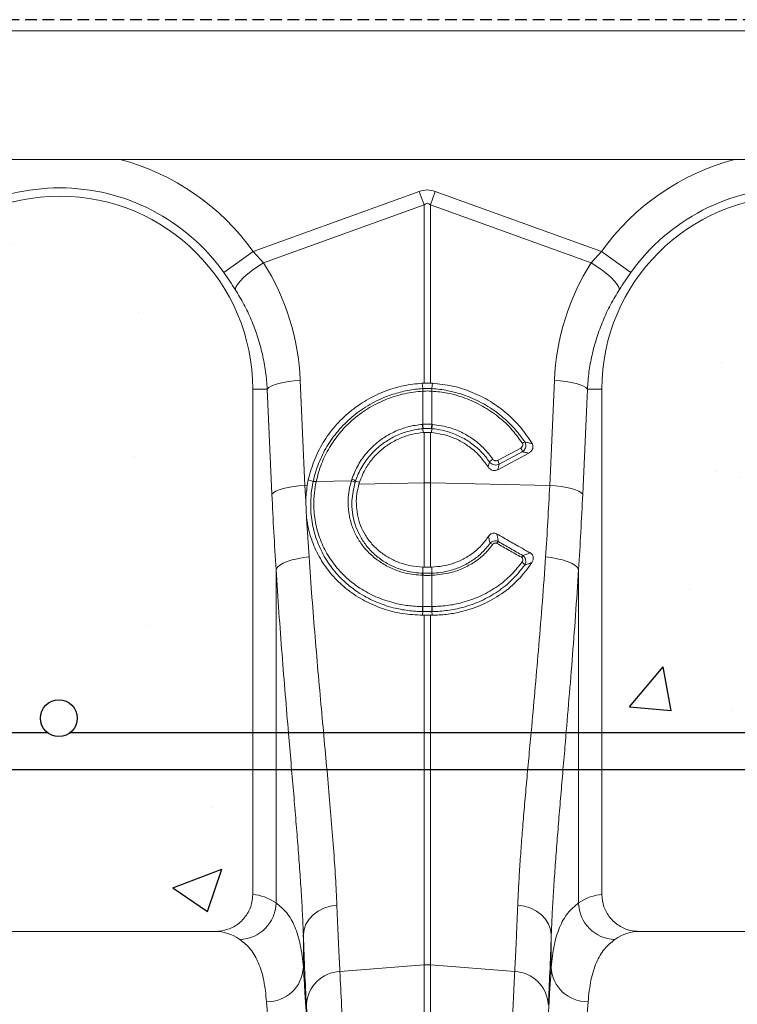
# Model space of a CAD drawing. Units: millimetres. Extents: x 215 to 5436, y -389 to 1335.
# Drawn here: x 3372 to 3567, y 719 to 987 of the extents above; entities that cross this region are included whole.
import ezdxf

# ---------------------------------------------------------------- set-up
doc = ezdxf.new("R2010")
doc.units = ezdxf.units.MM
doc.header["$LTSCALE"] = 0.25
doc.linetypes.add('DASHED', pattern=[19.05, 12.7, -6.35])
doc.linetypes.add('SLD-SOLID', pattern=[0])
for name, color, linetype in [('ACO CONCRETE', 253, 'SLD-SOLID'), ('ACO_DRAINAGE', 254, 'SLD-SOLID'), ('FORMATION', 253, 'Continuous')]:
    doc.layers.add(name, color=color, linetype=linetype)

# ---------------------------------------------------------------- blocks, each defined once
blk = doc.blocks.new('ACO - 32841 - FRONT')
at = {"linetype": 'Continuous', "lineweight": 0}
for p, q in [((50, 1157), (1054.58, 1157)), ((308.35, 1122), (796.65, 1122)), ((502.63, 1096.95), (547.82, 1113.29)), ((547.82, 1113.29), (549.13, 1109.68)), ((550.87, 1109.68), (552.18, 1113.29)), ((552.18, 1113.29), (597.37, 1096.95)), ((549.13, 1109.68), (505.43, 1093.87)), ((549.13, 1061.15), (549.13, 1109.68)), ((550.87, 1109.68), (550.87, 1061.15)), ((594.57, 1093.87), (550.87, 1109.68)), ((494.61, 1091.24), (502.63, 1096.95)), ((502.63, 1096.95), (505.43, 1093.87)), ((594.57, 1093.87), (597.37, 1096.95)), ((605.39, 1091.24), (597.37, 1096.95)), ((502.47, 1091.88), (503.91, 1092.9)), ((503.91, 1092.9), (505.43, 1093.87)), ((596.09, 1092.9), (594.57, 1093.87)), ((597.53, 1091.88), (596.09, 1092.9)), ((500.01, 1089.83), (501.16, 1090.84)), ((501.16, 1090.84), (502.47, 1091.88)), ((598.84, 1090.84), (597.53, 1091.88)), ((599.99, 1089.83), (598.84, 1090.84)), ((497.91, 1087.23), (498.36, 1087.99)), ((498.36, 1087.99), (499.07, 1088.87)), ((499.07, 1088.87), (500.01, 1089.83)), ((600.93, 1088.87), (599.99, 1089.83)), ((601.64, 1087.99), (600.93, 1088.87)), ((602.09, 1087.23), (601.64, 1087.99)), ((497.74, 1086.6), (497.91, 1087.23)), ((602.26, 1086.6), (602.09, 1087.23)), ((507.53, 1060.3), (508.43, 1060.68)), ((508.43, 1060.68), (509.54, 1061.02)), ((509.54, 1061.02), (510.83, 1061.32)), ((510.83, 1061.32), (512.27, 1061.58)), ((512.27, 1061.58), (513.82, 1061.77)), ((513.82, 1061.77), (515.43, 1061.91)), ((515.43, 1061.91), (516.71, 1033.33)), ((548.63, 1061.13), (549.13, 1061.15)), ((548.76, 1059.66), (548.63, 1061.13)), ((550.87, 1061.15), (551.37, 1061.13)), ((551.24, 1059.66), (551.37, 1061.13)), ((583.29, 1033.33), (584.57, 1061.91)), ((586.18, 1061.77), (584.57, 1061.91)), ((587.73, 1061.58), (586.18, 1061.77)), ((589.17, 1061.32), (587.73, 1061.58)), ((590.46, 1061.02), (589.17, 1061.32)), ((591.57, 1060.68), (590.46, 1061.02)), ((592.47, 1060.3), (591.57, 1060.68)), ((506.46, 1059.5), (502.5, 1059.5)), ((502.5, 1059.5), (502.5, 922)), ((506.46, 1059.5), (506.86, 1059.91)), ((507.73, 1030.92), (506.46, 1059.5)), ((506.86, 1059.91), (507.53, 1060.3)), ((548.78, 1058.97), (548.76, 1058.96)), ((548.78, 1049.94), (548.78, 1058.97)), ((551.24, 1058.96), (551.22, 1058.97)), ((551.22, 1058.97), (551.22, 1049.94)), ((593.54, 1059.5), (592.27, 1030.92)), ((593.14, 1059.91), (592.47, 1060.3)), ((593.54, 1059.5), (593.14, 1059.91)), ((593.54, 1059.5), (597.5, 1059.5)), ((597.5, 922), (597.5, 1059.5)), ((548.66, 1049.93), (548.78, 1049.94)), ((551.22, 1049.94), (551.34, 1049.93)), ((548.8, 1048.75), (548.86, 1047.69)), ((549.13, 1047.71), (548.86, 1047.69)), ((549.13, 1034.01), (549.13, 1047.71)), ((550.87, 1047.71), (550.87, 1034.01)), ((551.14, 1047.69), (550.87, 1047.71)), ((551.2, 1048.75), (551.14, 1047.69)), ((569.12, 1040.12), (575.41, 1043.49)), ((577.59, 1042.11), (569.17, 1037.6)), ((575.83, 1042.45), (569.54, 1039.08)), ((517.34, 1033.34), (517.62, 1034.81)), ((518.95, 1034.41), (517.62, 1034.81)), ((519.76, 1034.36), (529.34, 1034.56)), ((519.76, 1034.38), (519.76, 1034.36)), ((529.34, 1034.56), (529.47, 1034.98)), ((530.47, 1034.51), (531.58, 1034.24)), ((531.58, 1034.24), (531.4, 1033.64)), ((531.4, 1033.64), (549.13, 1034.01)), ((549.13, 1011.1), (549.13, 1034.01)), ((550.87, 1034.01), (550.87, 1011.1)), ((583.29, 1033.33), (550.87, 1034.01)), ((507.73, 1030.92), (508.14, 1031.32)), ((508.14, 1031.32), (508.8, 1031.72)), ((508.8, 1031.72), (509.7, 1032.09)), ((509.7, 1032.09), (510.81, 1032.44)), ((510.81, 1032.44), (512.11, 1032.74)), ((512.11, 1032.74), (513.55, 1032.99)), ((513.55, 1032.99), (515.09, 1033.19)), ((515.09, 1033.19), (516.71, 1033.33)), ((516.71, 1033.33), (517.34, 1033.34)), ((516.71, 1033.33), (516.93, 1028.9)), ((584.91, 1033.19), (583.29, 1033.33)), ((586.45, 1032.99), (584.91, 1033.19)), ((587.89, 1032.74), (586.45, 1032.99)), ((589.19, 1032.44), (587.89, 1032.74)), ((590.3, 1032.09), (589.19, 1032.44)), ((591.2, 1031.72), (590.3, 1032.09)), ((591.86, 1031.32), (591.2, 1031.72)), ((592.27, 1030.92), (591.86, 1031.32)), ((517.17, 1024.39), (516.93, 1028.9)), ((517.17, 1024.39), (517.82, 1013.86)), ((510.8, 1012.14), (511.91, 1012.62)), ((511.91, 1012.62), (513.2, 1013.04)), ((513.2, 1013.04), (514.65, 1013.39)), ((514.65, 1013.39), (516.2, 1013.67)), ((516.2, 1013.67), (517.82, 1013.86)), ((583.8, 1013.67), (582.18, 1013.86)), ((585.35, 1013.39), (583.8, 1013.67)), ((586.8, 1013.04), (585.35, 1013.39)), ((588.09, 1012.62), (586.8, 1013.04)), ((589.2, 1012.14), (588.09, 1012.62)), ((508.84, 1010.49), (509.25, 1011.06)), ((508.84, 919.74), (508.84, 1010.49)), ((509.25, 1011.06), (509.9, 1011.61)), ((509.9, 1011.61), (510.8, 1012.14)), ((548.78, 1009.43), (548.76, 1011.11)), ((548.76, 1011.11), (549.13, 1011.1)), ((550.87, 1011.1), (551.24, 1011.11)), ((551.22, 1009.43), (551.24, 1011.11)), ((590.1, 1011.61), (589.2, 1012.14)), ((590.75, 1011.06), (590.1, 1011.61)), ((591.16, 1010.49), (590.75, 1011.06)), ((591.16, 1010.49), (591.16, 919.74)), ((548.78, 1008.87), (548.7, 1008.87)), ((548.78, 1000.35), (548.78, 1008.87)), ((551.3, 1008.87), (551.22, 1008.87)), ((551.22, 1008.87), (551.22, 1000.35)), ((548.72, 1000.35), (548.78, 1000.35)), ((551.22, 1000.35), (551.28, 1000.35)), ((548.76, 999), (548.71, 997.99)), ((549.13, 997.99), (548.71, 997.99)), ((549.13, 902.91), (549.13, 997.99)), ((550.87, 997.99), (550.87, 902.91)), ((551.29, 997.99), (550.87, 997.99)), ((551.24, 999), (551.29, 997.99)), ((521.88, 918.29), (523.59, 918.84)), ((523.59, 918.84), (525.39, 919.12)), ((576.41, 918.84), (574.61, 919.12)), ((578.12, 918.29), (576.41, 918.84)), ((517.83, 915.31), (518.95, 916.49)), ((518.95, 916.49), (520.31, 917.5)), ((520.31, 917.5), (521.88, 918.29)), ((579.69, 917.5), (578.12, 918.29)), ((581.05, 916.49), (579.69, 917.5)), ((582.17, 915.31), (581.05, 916.49)), ((516.47, 912.55), (516.99, 913.98)), ((516.99, 913.98), (517.83, 915.31)), ((583.01, 913.98), (582.17, 915.31)), ((583.53, 912.55), (583.01, 913.98)), ((492.35, 912), (407.65, 912)), ((516.27, 911.08), (516.47, 912.55)), ((516.27, 911.08), (516.27, 902.24)), ((583.73, 911.08), (583.53, 912.55)), ((583.73, 902.24), (583.73, 911.08)), ((692.35, 912), (607.65, 912)), ((526.22, 901.11), (549.13, 902.91)), ((549.13, 606), (549.13, 902.91)), ((550.87, 902.91), (550.87, 606)), ((573.78, 901.11), (550.87, 902.91))]:
    blk.add_line(p, q, dxfattribs=at)
for centre, radius, start, end in [((450, 1059.5), 64.59, 35.4327, 75.3716), ((650, 1059.5), 64.59, 104.6284, 144.5673), ((450, 1059.5), 54.75, 35.4327, 144.5673), ((650, 1059.5), 54.75, 35.4327, 144.5673), ((450, 1059.5), 52.5, 0, 180), ((650, 1059.5), 52.5, 0, 180), ((553.71, 1059.29), 4.96, 175.7257, 183.7577), ((553.7, 1059.28), 4.93, 175.5878, 183.6644), ((546.3, 1059.28), 4.93, 356.3356, 4.4122), ((546.29, 1059.29), 4.96, 356.2423, 4.2743), ((556.85, 1050.31), 8.2, 182.6306, 190.9313), ((556.83, 1050.27), 8.06, 182.3058, 190.7577), ((543.17, 1050.27), 8.06, 349.2423, 357.6942), ((543.15, 1050.31), 8.2, 349.0687, 357.3694), ((577.29, 1042.69), 2.56, 107.5096, 124.1156), ((572.98, 1041.91), 2.9, 10.7685, 32.9192), ((569.71, 1037.24), 3.72, 120.4387, 138.2562), ((566.69, 1038.54), 2.9, 10.7685, 32.9192), ((519.28, 1032.38), 2.03, 76.5362, 99.6084), ((519.29, 1032.4), 2.04, 76.5024, 99.5663), ((528.78, 1031.94), 2.69, 54.4401, 78.0144), ((528.85, 1032.32), 2.73, 53.5158, 76.7788), ((550, 992.77), 41.25, 88.7893, 91.2107), ((572.09, 1015.72), 3.64, 140.2474, 149.9409), ((566.89, 1016.05), 1.53, 52.1318, 83.7229), ((578.41, 1012.14), 3.25, 139.3273, 149.9193), ((574.9, 1010.88), 1.76, 24.923, 60.9808), ((551.68, 1008.74), 2.98, 166.566, 177.5755), ((551.75, 1008.74), 2.97, 166.4973, 177.5343), ((548.25, 1008.74), 2.97, 2.4657, 13.5027), ((548.32, 1008.74), 2.98, 2.4245, 13.434), ((554.9, 999.87), 6.2, 175.5263, 188.0837), ((555.02, 999.88), 6.26, 175.6778, 188.1216), ((544.98, 999.88), 6.26, 351.8784, 4.3222), ((545.1, 999.87), 6.2, 351.9163, 4.4737), ((498.71, 919.94), 10.14, 271.6129, 358.8531), ((601.29, 919.94), 10.14, 181.1469, 268.3871), ((550, 891.8), 11.14, 85.5132, 94.4868), ((506.47, 902.67), 9.81, 268.8296, 357.4935), ((526.63, 891.56), 9.56, 92.4814, 176.3315), ((573.37, 891.56), 9.56, 3.6685, 87.5186), ((593.53, 902.67), 9.81, 182.5065, 271.1704)]:
    blk.add_arc(centre, radius, start, end, dxfattribs=at)
for centre, major_axis, ratio, start_param, end_param in [((550, 1010.34), (0, -103.34), 0.241922, 3.054326, 3.228859), ((550, 1010.34), (0, 99.71), 0.100291, 6.195919, 6.370452), ((450.17, 1059.04), (-22.24, 61.5), 0.998907, 4.409715, 4.927633), ((649.83, 1059.04), (22.24, 61.5), 0.998907, 1.355552, 1.87347), ((543.58, 1082.41), (0, 209.71), 0.176348, 1.818903, 1.920878), ((556.42, 1082.41), (0, 209.71), 0.176348, 4.362307, 4.464282), ((502.19, 606), (0, 316), 0.176327, 6.163532, 6.27769), ((597.81, 606), (0, 316), 0.176327, 0.005495, 0.119654), ((492.35, 606), (0, 306), 0.182089, 6.163532, 6.283185), ((519.53, 1082.41), (0, 211.83), 0.026186, 2.513006, 2.686248), ((580.47, 1082.41), (0, 211.83), 0.026186, 3.596937, 3.77018), ((607.65, 606), (0, 306), 0.182089, 0, 0.119654), ((513.39, 606), (0, 316), 0.026186, 4.712389, 5.927704), ((586.61, 606), (0, 316), 0.026186, 0.355482, 1.570796), ((503.39, 606), (0, 306), 0.027042, 4.712389, 5.927704), ((513.42, 606), (0, 318.64), 0.026186, 4.712389, 5.827841), ((596.61, 606), (0, 306), 0.027042, 0.355482, 1.570796)]:
    blk.add_ellipse(centre, major_axis=major_axis, ratio=ratio, start_param=start_param, end_param=end_param, dxfattribs=at)
for points, knots in [([(497.74, 1086.6), (497.24, 1087.36), (496.25, 1088.9), (495.16, 1090.45), (494.61, 1091.24)], [0, 0, 0, 0, 0.494339, 1, 1, 1, 1]), ([(605.39, 1091.24), (604.85, 1090.47), (603.77, 1088.92), (602.77, 1087.38), (602.26, 1086.6)], [0, 0, 0, 0, 0.494333, 1, 1, 1, 1]), ([(506.46, 1059.5), (506.33, 1061.09), (506.09, 1064.29), (505.18, 1069.06), (503.89, 1073.78), (502.18, 1078.31), (500.16, 1082.61), (498.55, 1085.27), (497.74, 1086.6)], [0, 0, 0, 0, 0.166163, 0.333475, 0.504385, 0.676528, 0.837746, 1, 1, 1, 1]), ([(602.26, 1086.6), (601.44, 1085.24), (599.77, 1082.5), (597.73, 1078.11), (596.03, 1073.52), (594.77, 1068.85), (593.9, 1064.16), (593.66, 1061.06), (593.54, 1059.5)], [0, 0, 0, 0, 0.166161, 0.33346, 0.504332, 0.676436, 0.837695, 1, 1, 1, 1]), ([(517.62, 1034.81), (518.08, 1036.57), (519.02, 1040.1), (521.53, 1045.03), (524.8, 1049.51), (528.79, 1053.42), (533.39, 1056.64), (538.33, 1059.01), (543.46, 1060.58), (546.91, 1060.95), (548.63, 1061.13)], [0, 0, 0, 0, 0.1271554, 0.2543123, 0.3814564, 0.5086011, 0.6359816, 0.7633615, 0.8816813, 1, 1, 1, 1]), ([(550.87, 1061.15), (550.76, 1061.16), (550.41, 1061.17), (549.83, 1061.17), (549.36, 1061.16), (549.13, 1061.15)], [0, 0, 0, 0, 0.196581, 0.598291, 1, 1, 1, 1]), ([(551.37, 1061.13), (553.2, 1060.93), (556.91, 1060.52), (562.25, 1058.78), (567.29, 1056.24), (571.72, 1052.97), (575.58, 1049.12), (577.52, 1046.17), (578.51, 1044.68)], [0, 0, 0, 0, 0.166829, 0.338501, 0.505325, 0.676983, 0.836388, 1, 1, 1, 1]), ([(518.95, 1034.41), (518.95, 1034.41), (519.3, 1036.05), (520.29, 1039.33), (522.57, 1043.96), (525.63, 1048.23), (529.37, 1051.97), (533.74, 1055.12), (537.6, 1057.03), (541.26, 1058.35), (544.63, 1059.22), (547.38, 1059.57), (548.76, 1059.66), (548.76, 1059.66)], [0, 0, 0, 0, 0.000001, 0.122041, 0.247435, 0.371165, 0.498355, 0.62417, 0.753606, 0.803327, 0.900836, 0.999999, 1, 1, 1, 1]), ([(548.76, 1058.96), (547.11, 1058.78), (543.75, 1058.42), (538.86, 1056.87), (534.17, 1054.57), (529.94, 1051.54), (526.26, 1047.87), (523.32, 1043.74), (521.03, 1039.21), (520.19, 1036.01), (519.76, 1034.38)], [0, 0, 0, 0, 0.121574, 0.246431, 0.372312, 0.501843, 0.625574, 0.752783, 0.874712, 1, 1, 1, 1]), ([(548.76, 1059.66), (548.76, 1059.66), (548.77, 1059.66), (548.78, 1059.66), (548.78, 1059.66)], [0, 0, 0, 0, 0.002879, 1, 1, 1, 1]), ([(548.78, 1059.66), (548.91, 1059.67), (549.31, 1059.69), (550, 1059.7), (550.69, 1059.69), (551.09, 1059.67), (551.22, 1059.66)], [0, 0, 0, 0, 0.155, 0.5, 0.844246, 1, 1, 1, 1]), ([(551.22, 1058.97), (551.09, 1058.97), (550.69, 1058.99), (550, 1059.01), (549.31, 1058.99), (548.91, 1058.97), (548.78, 1058.97)], [0, 0, 0, 0, 0.155796, 0.5, 0.844959, 1, 1, 1, 1]), ([(551.22, 1059.66), (551.22, 1059.66), (551.23, 1059.66), (551.24, 1059.66), (551.24, 1059.66)], [0, 0, 0, 0, 0.997121, 1, 1, 1, 1]), ([(551.24, 1059.66), (551.24, 1059.66), (552.69, 1059.57), (555.6, 1059.18), (560.17, 1057.96), (564.81, 1055.93), (568.53, 1053.54), (571.59, 1051), (574.12, 1048.47), (575.72, 1046.24), (576.53, 1045.13)], [0, 0, 0, 0, 0.000002, 0.144861, 0.289719, 0.467187, 0.644653, 0.725909, 0.862954, 1, 1, 1, 1]), ([(575.86, 1044.81), (574.85, 1046.18), (572.81, 1048.98), (568.91, 1052.46), (564.49, 1055.33), (559.97, 1057.29), (555.5, 1058.53), (552.67, 1058.82), (551.24, 1058.96)], [0, 0, 0, 0, 0.175011, 0.355106, 0.530115, 0.710183, 0.853718, 1, 1, 1, 1]), ([(529.47, 1034.98), (530, 1036.33), (531.03, 1038.94), (533.54, 1042.41), (536.01, 1044.78), (538.63, 1046.67), (541.29, 1048.13), (544.84, 1049.42), (547.36, 1049.76), (548.66, 1049.93)], [0, 0, 0, 0, 0.1705172, 0.3305552, 0.4968846, 0.5666398, 0.7054977, 0.8483824, 1, 1, 1, 1]), ([(548.78, 1049.94), (548.89, 1049.95), (549.3, 1049.98), (550.01, 1050), (550.71, 1049.98), (551.11, 1049.95), (551.22, 1049.94)], [0, 0, 0, 0, 0.141041, 0.500003, 0.870036, 1, 1, 1, 1]), ([(551.34, 1049.93), (553.03, 1049.68), (555.91, 1049.26), (559.74, 1047.64), (562.83, 1045.72), (565.62, 1043.33), (567.08, 1041.41), (567.82, 1040.44)], [0, 0, 0, 0, 0.259009, 0.441609, 0.629501, 0.812101, 1, 1, 1, 1]), ([(548.8, 1048.75), (548.8, 1048.75), (547.56, 1048.65), (545.19, 1048.24), (541.81, 1047.05), (539.26, 1045.66), (536.77, 1043.87), (534.4, 1041.63), (532.02, 1038.32), (530.9, 1035.82), (530.47, 1034.51), (530.47, 1034.51)], [0, 0, 0, 0, 0.000002, 0.151592, 0.290437, 0.433299, 0.503049, 0.66311, 0.82943, 0.999998, 1, 1, 1, 1]), ([(548.86, 1047.69), (547.79, 1047.55), (545.61, 1047.27), (542.5, 1046.19), (539.57, 1044.64), (536.96, 1042.64), (534.71, 1040.24), (532.82, 1037.45), (532.01, 1035.34), (531.58, 1034.24)], [0, 0, 0, 0, 0.139071, 0.282179, 0.421248, 0.564346, 0.703446, 0.846615, 1, 1, 1, 1]), ([(548.91, 1048.76), (548.88, 1048.76), (548.84, 1048.76), (548.8, 1048.75), (548.8, 1048.75)], [0, 0, 0, 0, 0.999492, 1, 1, 1, 1]), ([(551.09, 1048.76), (550.99, 1048.77), (550.63, 1048.8), (550.01, 1048.81), (549.38, 1048.8), (549.02, 1048.77), (548.91, 1048.76)], [0, 0, 0, 0, 0.130008, 0.499996, 0.858913, 1, 1, 1, 1]), ([(549.13, 1047.71), (549.19, 1047.71), (549.51, 1047.73), (550.1, 1047.75), (550.61, 1047.72), (550.87, 1047.71)], [0, 0, 0, 0, 0.1088073, 0.5544049, 1, 1, 1, 1]), ([(551.2, 1048.75), (551.2, 1048.75), (551.16, 1048.76), (551.12, 1048.76), (551.09, 1048.76)], [0, 0, 0, 0, 0.000508, 1, 1, 1, 1]), ([(566.52, 1038.33), (565.85, 1039.3), (564.48, 1041.27), (561.87, 1043.63), (558.98, 1045.48), (555.46, 1047.03), (552.75, 1047.44), (551.14, 1047.69)], [0, 0, 0, 0, 0.190867, 0.388582, 0.561844, 0.740127, 1, 1, 1, 1]), ([(566.93, 1039.71), (566.25, 1040.61), (564.85, 1042.44), (562.22, 1044.7), (559.24, 1046.55), (556.47, 1047.7), (553.76, 1048.43), (552.15, 1048.68), (551.2, 1048.75), (551.2, 1048.75)], [0, 0, 0, 0, 0.18255, 0.370378, 0.552895, 0.740687, 0.847599, 0.999997, 1, 1, 1, 1]), ([(575.41, 1043.49), (575.44, 1043.5), (575.57, 1043.57), (575.76, 1043.74), (575.93, 1044), (576.01, 1044.27), (575.99, 1044.56), (575.9, 1044.72), (575.86, 1044.81)], [0, 0, 0, 0, 0.060047, 0.281515, 0.473255, 0.648679, 0.824388, 1, 1, 1, 1]), ([(576.53, 1045.13), (576.61, 1044.96), (576.77, 1044.63), (576.82, 1044.07), (576.71, 1043.52), (576.43, 1042.98), (576.1, 1042.64), (575.88, 1042.48), (575.83, 1042.45)], [0, 0, 0, 0, 0.183163, 0.36651, 0.545409, 0.734104, 0.944104, 1, 1, 1, 1]), ([(576.53, 1045.13), (576.86, 1045.06), (577.53, 1044.91), (578.18, 1044.76), (578.51, 1044.68)], [0, 0, 0, 0, 0.504578, 1, 1, 1, 1]), ([(578.51, 1044.68), (578.59, 1044.51), (578.75, 1044.17), (578.75, 1043.6), (578.58, 1043.05), (578.2, 1042.51), (577.81, 1042.25), (577.59, 1042.11)], [0, 0, 0, 0, 0.182027, 0.364089, 0.547126, 0.748204, 1, 1, 1, 1]), ([(577.59, 1042.11), (577.39, 1042.15), (576.81, 1042.27), (576.22, 1042.38), (575.83, 1042.45)], [0, 0, 0, 0, 0.332801, 1, 1, 1, 1]), ([(566.52, 1038.33), (566.6, 1038.57), (566.74, 1039.03), (566.87, 1039.49), (566.93, 1039.71)], [0, 0, 0, 0, 0.5236835, 1, 1, 1, 1]), ([(569.54, 1039.08), (569.34, 1039), (568.94, 1038.84), (568.26, 1038.86), (567.63, 1039.07), (567.19, 1039.39), (567, 1039.63), (566.93, 1039.71)], [0, 0, 0, 0, 0.22509, 0.451004, 0.674747, 0.89809, 1, 1, 1, 1]), ([(567.82, 1040.44), (567.85, 1040.4), (567.95, 1040.27), (568.17, 1040.11), (568.48, 1040), (568.82, 1039.99), (569.02, 1040.07), (569.12, 1040.12)], [0, 0, 0, 0, 0.102575, 0.326395, 0.549636, 0.774868, 1, 1, 1, 1]), ([(569.17, 1037.6), (568.97, 1037.52), (568.56, 1037.35), (567.89, 1037.36), (567.26, 1037.58), (566.8, 1037.94), (566.6, 1038.22), (566.52, 1038.33)], [0, 0, 0, 0, 0.218368, 0.436859, 0.652809, 0.868662, 1, 1, 1, 1]), ([(569.54, 1039.08), (569.49, 1038.85), (569.37, 1038.37), (569.24, 1037.87), (569.17, 1037.6)], [0, 0, 0, 0, 0.460048, 1, 1, 1, 1]), ([(548.76, 999), (548.76, 999), (547.41, 999.02), (544.7, 999.21), (540.31, 1000.05), (535.68, 1001.65), (531.43, 1003.96), (527.93, 1006.62), (524.9, 1009.65), (522.15, 1013.42), (519.97, 1017.92), (518.61, 1022.81), (518.19, 1027.26), (518.36, 1031.16), (518.75, 1033.31), (518.94, 1034.39)], [0, 0, 0, 0, 0.000001, 0.073623, 0.14847, 0.245472, 0.345296, 0.419717, 0.4954, 0.589862, 0.687049, 0.781379, 0.878527, 0.938906, 1, 1, 1, 1]), ([(518.94, 1034.39), (518.94, 1034.4), (518.95, 1034.4), (518.95, 1034.41), (518.95, 1034.41)], [0, 0, 0, 0, 0.99712, 1, 1, 1, 1]), ([(519.76, 1034.36), (519.57, 1033.33), (519.2, 1031.25), (519.05, 1027.53), (519.45, 1023.22), (520.77, 1018.55), (522.91, 1014.18), (525.56, 1010.57), (528.53, 1007.64), (531.88, 1005.12), (536.01, 1002.89), (540.47, 1001.38), (544.76, 1000.53), (547.39, 1000.41), (548.72, 1000.35)], [0, 0, 0, 0, 0.0604388, 0.1216032, 0.2158879, 0.3130317, 0.407395, 0.5045041, 0.578887, 0.6545242, 0.7515701, 0.8514037, 0.9250967, 1, 1, 1, 1]), ([(548.7, 1008.87), (547.12, 1009.01), (544.34, 1009.25), (540.58, 1010.54), (537.44, 1012.19), (534.66, 1014.34), (532.36, 1016.84), (530.59, 1019.63), (529.3, 1022.65), (528.55, 1025.92), (528.39, 1029.09), (528.66, 1031.99), (529.12, 1033.71), (529.34, 1034.56)], [0, 0, 0, 0, 0.123013, 0.217502, 0.311993, 0.406255, 0.500511, 0.587834, 0.675151, 0.767344, 0.859534, 0.929767, 1, 1, 1, 1]), ([(530.35, 1034.12), (529.97, 1032.47), (529.34, 1029.75), (529.56, 1025.88), (530.24, 1022.77), (531.44, 1019.86), (533.11, 1017.2), (535.28, 1014.76), (537.93, 1012.69), (540.95, 1011.07), (544.56, 1009.85), (547.26, 1009.48), (548.78, 1009.43), (548.78, 1009.43)], [0, 0, 0, 0, 0.139718, 0.230382, 0.323664, 0.409824, 0.498163, 0.591189, 0.686918, 0.780331, 0.876487, 0.999998, 1, 1, 1, 1]), ([(530.47, 1034.51), (530.47, 1034.51), (530.43, 1034.38), (530.39, 1034.25), (530.35, 1034.12)], [0, 0, 0, 0, 0.000142, 1, 1, 1, 1]), ([(516.93, 1028.9), (517.01, 1030.35), (517.09, 1031.83), (517.34, 1033.31), (517.34, 1033.34)], [0, 0, 0, 0, 0.978611, 1, 1, 1, 1]), ([(531.4, 1033.64), (531.19, 1032.77), (530.76, 1031.02), (530.62, 1028.22), (530.92, 1025.31), (531.75, 1022.42), (533.09, 1019.73), (534.86, 1017.33), (537.05, 1015.23), (539.59, 1013.52), (542.45, 1012.22), (545.53, 1011.35), (547.69, 1011.19), (548.76, 1011.11)], [0, 0, 0, 0, 0.080228, 0.16223, 0.253456, 0.347386, 0.437679, 0.530545, 0.621743, 0.715468, 0.808834, 0.9048, 1, 1, 1, 1]), ([(582.18, 1013.86), (582.39, 1017.06), (582.8, 1023.47), (583.13, 1030.04), (583.29, 1033.33)], [0, 0, 0, 0, 0.499331, 1, 1, 1, 1]), ([(548.71, 997.99), (546.88, 998.09), (543.17, 998.3), (537.83, 999.68), (532.81, 1001.84), (528.29, 1004.76), (524.33, 1008.43), (521.14, 1012.7), (518.75, 1017.51), (517.6, 1021.49), (517.25, 1023.84), (517.17, 1024.39)], [0, 0, 0, 0, 0.118125, 0.239702, 0.357812, 0.479261, 0.598819, 0.721894, 0.840392, 0.962523, 1, 1, 1, 1]), ([(551.24, 1011.11), (552.23, 1011.18), (554.24, 1011.32), (557.23, 1012.11), (560.14, 1013.36), (562.73, 1015.06), (564.95, 1017.09), (566.06, 1018.65), (566.63, 1019.43)], [0, 0, 0, 0, 0.160427, 0.324755, 0.499166, 0.678755, 0.837351, 1, 1, 1, 1]), ([(566.63, 1019.43), (566.77, 1019.62), (567.02, 1019.95), (567.57, 1020.26), (568.12, 1020.35), (568.59, 1020.26), (568.83, 1020.14), (568.92, 1020.1)], [0, 0, 0, 0, 0.268312, 0.483487, 0.699914, 0.888645, 1, 1, 1, 1]), ([(567.06, 1017.58), (566.97, 1017.97), (566.84, 1018.59), (566.68, 1019.21), (566.63, 1019.43)], [0, 0, 0, 0, 0.6381783, 1, 1, 1, 1]), ([(567.06, 1017.58), (567.21, 1017.72), (567.5, 1017.99), (568.05, 1018.21), (568.58, 1018.26), (569.01, 1018.17), (569.23, 1018.08), (569.3, 1018.05)], [0, 0, 0, 0, 0.255889, 0.476698, 0.707467, 0.908631, 1, 1, 1, 1]), ([(568.92, 1020.1), (569.54, 1019.74), (571.26, 1018.77), (573.89, 1017.28), (576.3, 1015.92), (577.62, 1015.17), (578.04, 1014.94)], [0, 0, 0, 0, 0.206459, 0.564514, 0.864683, 1, 1, 1, 1]), ([(568.92, 1020.1), (568.98, 1019.79), (569.11, 1019.11), (569.23, 1018.43), (569.3, 1018.05)], [0, 0, 0, 0, 0.438809, 1, 1, 1, 1]), ([(569.3, 1018.05), (570.4, 1017.41), (572.62, 1016.15), (574.84, 1014.88), (575.95, 1014.25)], [0, 0, 0, 0, 0.499994, 1, 1, 1, 1]), ([(551.22, 1009.43), (551.22, 1009.43), (552.87, 1009.49), (555.66, 1009.89), (559.36, 1011.2), (562.32, 1012.86), (564.97, 1014.97), (566.36, 1016.7), (567.06, 1017.58)], [0, 0, 0, 0, 0.000003, 0.261103, 0.443541, 0.631345, 0.81304, 1, 1, 1, 1]), ([(567.83, 1017.26), (567.11, 1016.38), (565.65, 1014.58), (562.9, 1012.42), (559.79, 1010.7), (555.94, 1009.3), (553.01, 1009.03), (551.3, 1008.87)], [0, 0, 0, 0, 0.181956, 0.369193, 0.551607, 0.739275, 1, 1, 1, 1]), ([(568.94, 1017.54), (568.91, 1017.56), (568.8, 1017.62), (568.59, 1017.67), (568.31, 1017.64), (568.04, 1017.5), (567.91, 1017.35), (567.83, 1017.26)], [0, 0, 0, 0, 0.090796, 0.285496, 0.507547, 0.728123, 1, 1, 1, 1]), ([(575.6, 1013.77), (574.49, 1014.39), (572.27, 1015.65), (570.05, 1016.91), (568.94, 1017.54)], [0, 0, 0, 0, 0.500007, 1, 1, 1, 1]), ([(517.82, 1013.86), (518.08, 1010.16), (518.6, 1002.78), (519.47, 991.99), (520.37, 981.47), (521.29, 971.29), (522.18, 961.53), (523.03, 952.22), (523.82, 943.26), (524.5, 934.7), (525.06, 926.55), (525.28, 921.6), (525.39, 919.12)], [0, 0, 0, 0, 0.0984642, 0.196929, 0.2967899, 0.3966513, 0.4955585, 0.5945506, 0.6934574, 0.7956077, 0.8978525, 1, 1, 1, 1]), ([(551.28, 1000.35), (552.65, 1000.42), (555.4, 1000.54), (559.75, 1001.43), (564.27, 1003.01), (568.67, 1005.45), (572.63, 1008.56), (574.7, 1011.12), (575.75, 1012.42)], [0, 0, 0, 0, 0.14075, 0.284046, 0.460621, 0.642236, 0.818559, 1, 1, 1, 1]), ([(574.61, 919.12), (574.68, 920.8), (574.82, 924.16), (575.15, 929.55), (575.54, 935.19), (576.01, 941.15), (576.54, 947.4), (577.12, 953.95), (577.75, 960.75), (578.5, 968.92), (579.37, 978.56), (580.36, 989.86), (581.32, 1001.61), (581.89, 1009.77), (582.18, 1013.86)], [0, 0, 0, 0, 0.069773, 0.139546, 0.209814, 0.280082, 0.351888, 0.423694, 0.496026, 0.568358, 0.675159, 0.782391, 0.890964, 1, 1, 1, 1]), ([(575.75, 1012.42), (575.83, 1012.55), (575.97, 1012.78), (576, 1013.13), (575.94, 1013.4), (575.81, 1013.62), (575.67, 1013.72), (575.6, 1013.77)], [0, 0, 0, 0, 0.304098, 0.525884, 0.683062, 0.841463, 1, 1, 1, 1]), ([(575.95, 1014.25), (576.32, 1014.37), (577.02, 1014.6), (577.71, 1014.83), (578.04, 1014.94)], [0, 0, 0, 0, 0.5267353, 1, 1, 1, 1]), ([(575.95, 1014.25), (576.08, 1014.15), (576.35, 1013.95), (576.62, 1013.53), (576.79, 1013.01), (576.81, 1012.34), (576.61, 1011.88), (576.49, 1011.62)], [0, 0, 0, 0, 0.169912, 0.339964, 0.503288, 0.720962, 1, 1, 1, 1]), ([(578.04, 1014.94), (578.18, 1014.84), (578.46, 1014.65), (578.73, 1014.21), (578.86, 1013.66), (578.8, 1013), (578.56, 1012.56), (578.44, 1012.33)], [0, 0, 0, 0, 0.1660056, 0.3321332, 0.4974011, 0.7293475, 1, 1, 1, 1]), ([(516.27, 911.08), (516.19, 912.95), (516.04, 916.7), (515.7, 922.73), (515.27, 929.08), (514.77, 935.77), (514.2, 942.82), (513.58, 950.19), (512.92, 957.87), (512.18, 966.57), (511.35, 976.38), (510.47, 987.37), (509.62, 998.73), (509.1, 1006.56), (508.84, 1010.49)], [0, 0, 0, 0, 0.073675, 0.14772, 0.221765, 0.29702, 0.372276, 0.448762, 0.525249, 0.602126, 0.700747, 0.800212, 0.899676, 1, 1, 1, 1]), ([(550.87, 1011.1), (550.72, 1011.1), (550.36, 1011.09), (549.77, 1011.08), (549.34, 1011.09), (549.13, 1011.1)], [0, 0, 0, 0, 0.25976, 0.6298812, 1, 1, 1, 1]), ([(576.49, 1011.62), (575.44, 1010.3), (573.32, 1007.63), (569.27, 1004.4), (564.7, 1001.81), (560.06, 1000.15), (555.52, 999.23), (552.68, 999.02), (551.24, 999), (551.24, 999)], [0, 0, 0, 0, 0.176413, 0.358032, 0.53455, 0.716168, 0.856803, 0.999998, 1, 1, 1, 1]), ([(578.44, 1012.33), (577.3, 1010.76), (574.97, 1007.56), (570.34, 1003.72), (564.96, 1000.7), (559.78, 998.99), (555.15, 998.15), (552.58, 998.05), (551.29, 997.99)], [0, 0, 0, 0, 0.186247, 0.379267, 0.569001, 0.765793, 0.882092, 1, 1, 1, 1]), ([(578.44, 1012.33), (578.25, 1012.26), (577.61, 1012.02), (576.96, 1011.79), (576.49, 1011.62)], [0, 0, 0, 0, 0.291932, 1, 1, 1, 1]), ([(591.16, 1010.49), (590.88, 1006.29), (590.33, 997.89), (589.4, 985.64), (588.42, 973.68), (587.56, 963.51), (586.83, 955.04), (586.24, 948.1), (585.68, 941.37), (585.16, 934.83), (584.69, 928.51), (584.28, 922.42), (583.95, 916.57), (583.8, 912.91), (583.73, 911.08)], [0, 0, 0, 0, 0.107134, 0.214699, 0.323583, 0.432916, 0.502613, 0.572309, 0.642678, 0.713046, 0.784425, 0.855804, 0.927902, 1, 1, 1, 1]), ([(548.78, 1009.43), (548.78, 1009.43), (548.81, 1009.43), (548.83, 1009.43), (548.86, 1009.43)], [0, 0, 0, 0, 0.000739, 1, 1, 1, 1]), ([(551.22, 1008.87), (551.05, 1008.86), (550.64, 1008.85), (549.98, 1008.85), (549.34, 1008.85), (548.93, 1008.86), (548.78, 1008.87)], [0, 0, 0, 0, 0.213485, 0.500003, 0.810981, 1, 1, 1, 1]), ([(548.86, 1009.43), (549, 1009.43), (549.38, 1009.42), (549.98, 1009.41), (550.6, 1009.42), (550.98, 1009.43), (551.14, 1009.43)], [0, 0, 0, 0, 0.189036, 0.499996, 0.786498, 1, 1, 1, 1]), ([(551.14, 1009.43), (551.17, 1009.43), (551.19, 1009.43), (551.22, 1009.43), (551.22, 1009.43)], [0, 0, 0, 0, 0.9992614, 1, 1, 1, 1]), ([(548.78, 1000.35), (548.87, 1000.35), (549.28, 1000.35), (550.09, 1000.35), (550.81, 1000.35), (551.22, 1000.35)], [0, 0, 0, 0, 0.111473, 0.500052, 1, 1, 1, 1]), ([(548.82, 999), (548.8, 999), (548.78, 999), (548.76, 999), (548.76, 999)], [0, 0, 0, 0, 0.999046, 1, 1, 1, 1]), ([(551.18, 999), (551.14, 999), (550.75, 998.99), (550.06, 998.99), (549.3, 998.99), (548.91, 999), (548.82, 999)], [0, 0, 0, 0, 0.038729, 0.49997, 0.888542, 1, 1, 1, 1]), ([(549.13, 997.99), (549.14, 997.99), (549.44, 997.99), (550.02, 997.99), (550.59, 997.99), (550.87, 997.99)], [0, 0, 0, 0, 0.0213733, 0.5106874, 1, 1, 1, 1]), ([(551.24, 999), (551.24, 999), (551.22, 999), (551.2, 999), (551.18, 999)], [0, 0, 0, 0, 0.000954, 1, 1, 1, 1]), ([(492.35, 912), (493.5, 912.11), (495.81, 912.34), (498.89, 914.11), (501.18, 916.7), (502.34, 919.5), (502.46, 921.31), (502.5, 922)], [0, 0, 0, 0, 0.219049, 0.438156, 0.655552, 0.869581, 1, 1, 1, 1]), ([(597.5, 922), (597.61, 920.88), (597.83, 918.66), (599.54, 915.7), (602.06, 913.44), (604.92, 912.19), (606.85, 912.06), (607.65, 912)], [0, 0, 0, 0, 0.210548, 0.42105, 0.632901, 0.847883, 1, 1, 1, 1]), ([(508.84, 919.74), (509.86, 918.91), (511.9, 917.26), (514.05, 913.38), (515.6, 908.53), (516.05, 904.34), (516.27, 902.24)], [0, 0, 0, 0, 0.247058, 0.495265, 0.747029, 1, 1, 1, 1]), ([(525.39, 919.12), (525.47, 917.2), (525.62, 913.36), (525.89, 907.21), (526.1, 903.39), (526.22, 901.11)], [0, 0, 0, 0, 0.28598, 0.572665, 1, 1, 1, 1]), ([(573.78, 901.11), (573.86, 902.62), (574.03, 905.64), (574.3, 911.53), (574.49, 916.28), (574.61, 919.12)], [0, 0, 0, 0, 0.28598, 0.572665, 1, 1, 1, 1]), ([(583.73, 902.24), (583.95, 904.3), (584.38, 908.41), (585.9, 913.26), (588.04, 917.2), (590.12, 918.89), (591.16, 919.74)], [0, 0, 0, 0, 0.247073, 0.49528, 0.747031, 1, 1, 1, 1]), ([(506.27, 892.87), (506.06, 894.85), (505.64, 898.83), (504.15, 903.53), (502.05, 907.35), (500.02, 908.99), (499, 909.81)], [0, 0, 0, 0, 0.246947, 0.495073, 0.746898, 1, 1, 1, 1]), ([(601, 909.81), (600.01, 909.01), (598.01, 907.41), (595.9, 903.65), (594.38, 898.95), (593.94, 894.9), (593.73, 892.87)], [0, 0, 0, 0, 0.246925, 0.495051, 0.746896, 1, 1, 1, 1]), ([(526.22, 901.11), (526.37, 898.07), (526.67, 891.99), (527.1, 881.51), (527.52, 870.02), (527.93, 857.44), (528.27, 845.35), (528.56, 834.15), (528.79, 824.14), (529.02, 813.72), (529.23, 802.84), (529.44, 791.53), (529.63, 779.77), (529.81, 767.67), (529.98, 755.38), (530.13, 742.98), (530.27, 730.46), (530.4, 717.69), (530.51, 704.61), (530.61, 691.26), (530.69, 677.62), (530.76, 663.82), (530.82, 650.92), (530.85, 638.98), (530.87, 628.02), (530.89, 617.03), (530.89, 609.68), (530.89, 606)], [0, 0, 0, 0, 0.054593, 0.109186, 0.163982, 0.219406, 0.275043, 0.31218, 0.349317, 0.386712, 0.424107, 0.462316, 0.500525, 0.539015, 0.577505, 0.614641, 0.651776, 0.68917, 0.726564, 0.764772, 0.802979, 0.841468, 0.879957, 0.909884, 0.939844, 0.969905, 1, 1, 1, 1]), ([(569.11, 606), (569.11, 612.67), (569.12, 626.01), (569.17, 645.98), (569.24, 665.89), (569.35, 685.7), (569.48, 703.14), (569.61, 718.18), (569.73, 730.93), (569.87, 743.5), (570.03, 755.93), (570.19, 768.15), (570.37, 780.18), (570.57, 791.93), (570.78, 803.26), (570.99, 814.1), (571.22, 824.5), (571.45, 834.55), (571.7, 844.28), (571.96, 853.63), (572.24, 862.61), (572.52, 871.15), (572.79, 878.64), (573.05, 885.16), (573.29, 890.8), (573.53, 896.16), (573.7, 899.46), (573.78, 901.11)], [0, 0, 0, 0, 0.054593, 0.109186, 0.163983, 0.219407, 0.275046, 0.312207, 0.349368, 0.386893, 0.424417, 0.462483, 0.500549, 0.538995, 0.577441, 0.614604, 0.651766, 0.689292, 0.726817, 0.764884, 0.802951, 0.841327, 0.879844, 0.909799, 0.939838, 0.969877, 1, 1, 1, 1])]:
    blk.add_open_spline(points, degree=3, knots=knots, dxfattribs=at)

msp = doc.modelspace()

# ---------------------------------------------------------------- hatches: boundary and pattern name
at = {"layer": 'ACO CONCRETE', "lineweight": -3}
h = msp.add_hatch(dxfattribs=at)
h.set_pattern_fill('AR-CONC', color=256, scale=0.75)
h.set_pattern_definition([(50, (1200, 0), (136.6385, -11.9543), [14.2875, -157.1625]), (355, (1200, 0), (-26.4326, 143.293), [11.43, -125.7304]), (100.4514, (1211.39, -1), (110.206, 131.338), [12.1425, -133.568]), (46.184, (1200, 38.1), (203.309, -31.532), [21.431, -235.744]), (96.636, (1216.94, 35.47), (178.053, 185.57), [18.214, -200.352]), (351.184, (1200, 38.1), (178.053, 185.57), [17.145, -188.595]), (21, (1219.05, 28.57), (113.711, -76.699), [14.2875, -157.1625]), (326, (1219.05, 28.57), (46.3515, 138.141), [11.43, -125.73]), (71.4514, (1228.53, 22.18), (160.062, 61.442), [12.1425, -133.5675]), (37.5, (1200, 0), (2.3165, 63.4163), [0, -124.206, 0, -127.635, 0, -126.2062]), (7.5, (1200, 0), (50.1147, 75.1354), [0, -72.771, 0, -121.3485, 0, -48.1013]), (327.5, (1157.52, 0), (101.6929, -4.2966), [0, -47.625, 0, -148.59, 0, -197.1675]), (317.5, (1138.47, 0), (111.097, 19.07), [0, -61.9125, 0, -98.679, 0, -140.0175])])
edge = h.paths.add_edge_path()
edge.add_line((3330.43, 886.38), (3330.43, 792.88))
edge.add_line((3330.43, 792.88), (3379.69, 792.88))
edge.add_arc((3382.69, 796.88), 5, -53.1301, 233.1301, ccw=False)
edge.add_line((3385.69, 792.88), (3435.43, 792.88))
edge.add_line((3435.43, 792.88), (3435.43, 886.38))
edge.add_arc((3382.93, 886.38), 52.5, 360, 395.9506)
edge.add_arc((3382.93, 886.38), 52.5, 35.9506, 180)
edge = h.paths.add_edge_path()
edge.add_line((3330.43, 782.88), (3435.43, 782.88))
edge.add_line((3435.43, 782.88), (3435.43, 748.88))
edge.add_arc((3425.34, 748.97), 10.08, 269.6012, 359.4944, ccw=False)
edge.add_line((3425.27, 738.88), (3340.58, 738.88))
edge.add_arc((3340.07, 748.52), 9.65, 177.8758, 273.0287, ccw=False)
edge.add_line((3330.43, 748.88), (3330.43, 782.88))
h = msp.add_hatch(dxfattribs=at)
h.set_pattern_fill('AR-CONC', color=256, scale=0.75)
h.set_pattern_definition([(50, (1400, 0), (136.6385, -11.9543), [14.2875, -157.1625]), (355, (1400, 0), (-26.4326, 143.293), [11.43, -125.7304]), (100.4514, (1411.39, -1), (110.206, 131.338), [12.1425, -133.568]), (46.184, (1400, 38.1), (203.309, -31.532), [21.431, -235.744]), (96.636, (1416.94, 35.47), (178.053, 185.57), [18.214, -200.352]), (351.184, (1400, 38.1), (178.053, 185.57), [17.145, -188.595]), (21, (1419.05, 28.57), (113.711, -76.699), [14.2875, -157.1625]), (326, (1419.05, 28.57), (46.3515, 138.141), [11.43, -125.73]), (71.4514, (1428.53, 22.18), (160.062, 61.442), [12.1425, -133.5675]), (37.5, (1400, 0), (2.3165, 63.4163), [0, -124.206, 0, -127.635, 0, -126.2062]), (7.5, (1400, 0), (50.1147, 75.1354), [0, -72.771, 0, -121.3485, 0, -48.1013]), (327.5, (1357.52, 0), (101.6929, -4.2966), [0, -47.625, 0, -148.59, 0, -197.1675]), (317.5, (1338.47, 0), (111.097, 19.07), [0, -61.9125, 0, -98.679, 0, -140.0175])])
edge = h.paths.add_edge_path()
edge.add_line((3530.43, 886.38), (3530.43, 792.88))
edge.add_line((3530.43, 792.88), (3579.69, 792.88))
edge.add_arc((3582.69, 796.88), 5, -53.1301, 233.1301, ccw=False)
edge.add_line((3585.69, 792.88), (3635.43, 792.88))
edge.add_line((3635.43, 792.88), (3635.43, 886.38))
edge.add_arc((3582.93, 886.38), 52.5, 360, 395.9506)
edge.add_arc((3582.93, 886.38), 52.5, 35.9506, 180)
edge = h.paths.add_edge_path()
edge.add_line((3530.43, 782.88), (3635.43, 782.88))
edge.add_line((3635.43, 782.88), (3635.43, 748.88))
edge.add_arc((3625.34, 748.97), 10.08, 269.6012, 359.4944, ccw=False)
edge.add_line((3625.27, 738.88), (3540.58, 738.88))
edge.add_arc((3540.07, 748.52), 9.65, 177.8758, 273.0287, ccw=False)
edge.add_line((3530.43, 748.88), (3530.43, 782.88))

# ---------------------------------------------------------------- linework, layer by layer
at = {"color": 7, "linetype": 'Continuous', "lineweight": -3}
for p, q in [((3379.69, 792.88), (3185.68, 792.88)), ((3579.69, 792.88), (3385.68, 792.88)), ((2032.69, 782.88), (3932.69, 782.88))]:
    msp.add_line(p, q, dxfattribs=at)
msp.add_circle((3382.69, 796.88), 5, dxfattribs=at)
at = {"layer": 'FORMATION', "linetype": 'DASHED', "lineweight": -3}
msp.add_lwpolyline([(1942.93, 986.88), (1942.93, -388.99), (4052.93, -388.99), (4052.93, 986.88)], close=True, dxfattribs=at)

# ---------------------------------------------------------------- block references
at = {"layer": 'ACO_DRAINAGE', "lineweight": -3}
msp.add_blockref('ACO - 32841 - FRONT', (2932.93, -173.12), dxfattribs=at)

doc.saveas('drawing.dxf')
